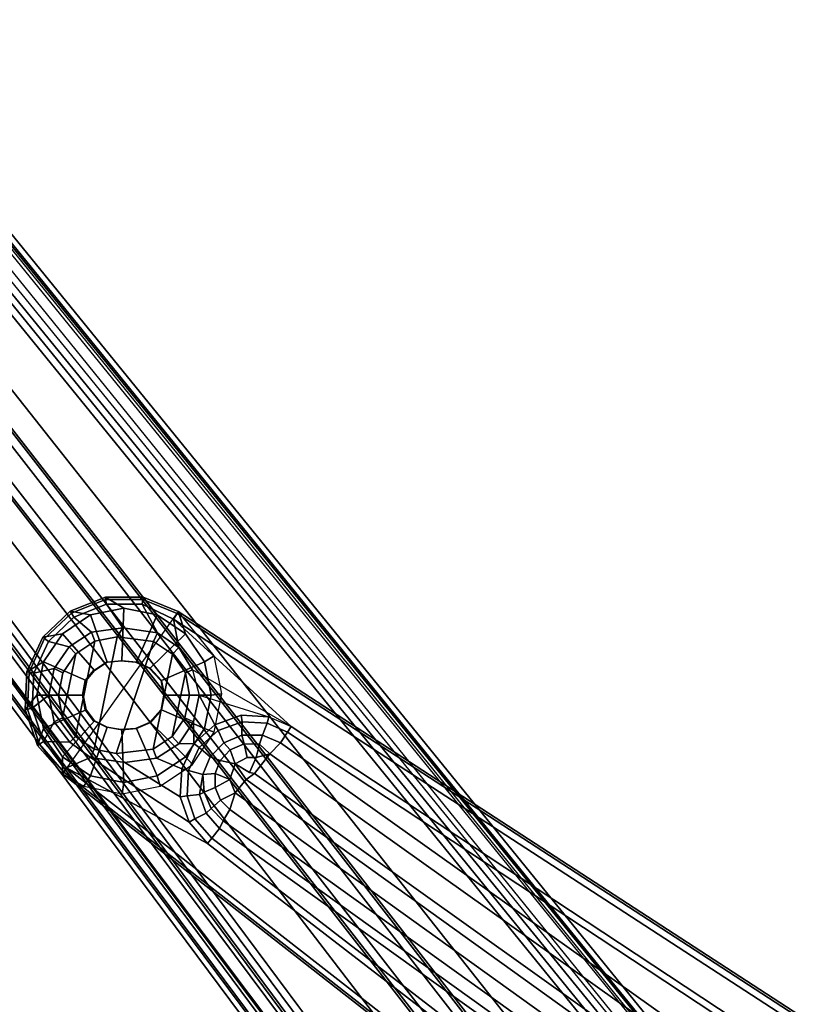
# Model space of a CAD drawing. Units: inches. Extents: x -60 to 60, y -25 to 21.
# Drawn here: x -48 to -43, y 10 to 15 of the extents above; entities that cross this region are included whole.
import ezdxf

# ---------------------------------------------------------------- set-up
doc = ezdxf.new("R2010")
doc.units = ezdxf.units.IN
doc.header["$MEASUREMENT"] = 0
doc.layers.add('TABLE-BASE', color=6, linetype='Continuous')
doc.layers.add('TABLE-TOP', color=6, linetype='Continuous')

msp = doc.modelspace()

# ---------------------------------------------------------------- linework, layer by layer
at = {"layer": 'TABLE-BASE'}
for points in [[(-48.6421, 14.5638, 2.5645), (-39.0264, 2.4001, 5.4542), (-38.4728, 2.8311, 5.3674), (-48.2583, 14.8626, 2.5177)], [(-38.4431, 2.8438, 5.3191), (-38.4833, 2.8302, 5.1683), (-48.2605, 14.8517, 2.319), (-48.2281, 14.8756, 2.4693)], [(-38.4833, 2.8302, 5.1683), (-38.5042, 2.8067, 5.1405), (-47.9687, 14.4763, 2.3896), (-48.2605, 14.8517, 2.319)], [(-38.4431, 2.8438, 5.3191), (-48.2281, 14.8756, 2.4693), (-48.2583, 14.8626, 2.5177), (-38.4728, 2.8311, 5.3674)], [(-48.6421, 14.5638, 2.5645), (-49.0274, 14.2638, 2.5468), (-39.5842, 1.9659, 5.4653), (-39.0264, 2.4001, 5.4542)], [(-38.5688, 2.7564, 5.1006), (-48.0257, 14.4288, 2.3543), (-47.9824, 14.4629, 2.3799), (-38.5042, 2.8067, 5.1405)], [(-38.5042, 2.8067, 5.1405), (-47.9687, 14.4763, 2.3896), (-47.9824, 14.4629, 2.3799)], [(-48.0257, 14.4288, 2.3543), (-48.0592, 14.4026, 2.3033), (-38.5688, 2.7564, 5.1006), (-48.0257, 14.4288, 2.3543)], [(-48.1185, 14.3565, 1.4643), (-38.6398, 2.7011, 3.8675), (-38.6709, 2.6769, 3.8296), (-48.1453, 14.327, 1.4275)], [(-38.5914, 2.7377, 5.0251), (-38.6398, 2.7011, 3.8675), (-48.1185, 14.3565, 1.4643), (-48.0905, 14.3782, 2.1403)], [(-38.5688, 2.7564, 5.1006), (-38.5914, 2.7377, 5.0251), (-48.0905, 14.3782, 2.1403), (-48.0592, 14.4026, 2.3033)], [(-48.1453, 14.327, 1.4275), (-38.6709, 2.6769, 3.8296), (-39.1762, 2.2109, 3.5504), (-48.2427, 13.8562, 1.4895)], [(-49.4076, 13.9678, 2.4648), (-40.1447, 1.5402, 5.3987), (-39.5842, 1.9659, 5.4653), (-49.0274, 14.2638, 2.5468)], [(-49.4253, 13.9433, 2.417), (-49.3972, 13.9745, 2.2618), (-40.1336, 1.5381, 5.2011), (-40.16, 1.5068, 5.3519)], [(-49.0755, 13.6117, 2.3226), (-40.1109, 1.5558, 5.1726), (-40.1336, 1.5381, 5.2011), (-49.3972, 13.9745, 2.2618)], [(-48.3495, 13.9756, 1.4351), (-39.179, 2.1849, 3.5127), (-39.218, 2.1685, 3.4944), (-48.3814, 13.9384, 1.4115)], [(-39.1762, 2.2109, 3.5504), (-39.179, 2.1849, 3.5127), (-48.3495, 13.9756, 1.4351), (-48.2427, 13.8562, 1.4895)], [(-49.4076, 13.9678, 2.4648), (-49.4253, 13.9433, 2.417), (-40.16, 1.5068, 5.3519), (-40.1447, 1.5402, 5.3987)], [(-48.4786, 13.8627, 1.4115), (-48.3814, 13.9384, 1.4115), (-39.218, 2.1685, 3.4944), (-39.3152, 2.0929, 3.4944)], [(-39.3152, 2.0929, 3.4944), (-39.3461, 2.0712, 3.508), (-48.5225, 13.8409, 1.4351), (-48.4786, 13.8627, 1.4115)], [(-48.5225, 13.8409, 1.4351), (-39.3461, 2.0712, 3.508), (-39.3665, 2.0628, 3.5504), (-48.4371, 13.7134, 1.4886)], [(-48.9742, 13.6903, 2.0875), (-48.9484, 13.7103, 1.4643), (-39.9739, 1.6625, 3.8674), (-40.0127, 1.6323, 4.806)], [(-39.9388, 1.6815, 3.8306), (-39.9739, 1.6625, 3.8674), (-48.9484, 13.7103, 1.4643), (-48.9133, 13.7291, 1.4275)], [(-39.9427, 1.6867, 3.8296), (-48.9133, 13.7291, 1.4275), (-48.4371, 13.7134, 1.4886), (-39.3665, 2.0628, 3.5504)], [(-49.0755, 13.6117, 2.3226), (-49.0117, 13.6611, 2.2503), (-40.0231, 1.6241, 5.0591), (-40.0457, 1.6065, 5.1279)], [(-49.0117, 13.6611, 2.2503), (-48.9855, 13.6815, 2.1729), (-40.0231, 1.6241, 5.0591)], [(-48.9742, 13.6903, 2.0875), (-40.0127, 1.6323, 4.806), (-40.0231, 1.6241, 5.0591), (-48.9855, 13.6815, 2.1729)], [(-40.0457, 1.6065, 5.1279), (-40.0457, 1.6065, 5.1279), (-40.0647, 1.5918, 5.148), (-49.0755, 13.6117, 2.3226)], [(-49.0755, 13.6117, 2.3226), (-40.0647, 1.5918, 5.148), (-40.1109, 1.5558, 5.1726)], [(-47.104, 12.1289, 27.2563), (-47.1025, 12.1167, 27.0465), (-47.2918, 12.0409, 27.0459), (-47.2983, 12.0516, 27.2563)], [(-47.001, 12.0681, 27.3339), (-47.104, 12.1289, 27.2563), (-47.2983, 12.0516, 27.2563), (-47.1851, 12.0314, 27.3339)], [(-47.104, 12.1289, 27.2563), (-46.8948, 12.1282, 27.2563), (-46.8977, 12.1162, 27.0462), (-47.1025, 12.1167, 27.0465)], [(-46.8169, 12.0314, 27.3339), (-46.8948, 12.1282, 27.2563), (-47.104, 12.1289, 27.2563), (-47.001, 12.0681, 27.3339)], [(-46.701, 12.0496, 27.2563), (-46.707, 12.0393, 27.047), (-46.8977, 12.1162, 27.0462), (-46.8948, 12.1282, 27.2563)], [(-46.6608, 11.9271, 27.3339), (-46.701, 12.0496, 27.2563), (-46.8948, 12.1282, 27.2563), (-46.8169, 12.0314, 27.3339)], [(-47.2788, 12.0178, 27.0213), (-47.2918, 12.0409, 27.0459), (-47.1025, 12.1167, 27.0465), (-47.0967, 12.0906, 27.0211)], [(-47.181, 11.9353, 27.0225), (-47.2788, 12.0178, 27.0213), (-47.0967, 12.0906, 27.0211), (-47.0066, 11.9585, 27.0259)], [(-47.0135, 11.7763, 27.335), (-47.001, 12.0681, 27.3339), (-47.1851, 12.0314, 27.3339), (-47.0947, 11.7695, 27.335)], [(-46.9006, 12.0896, 27.0213), (-47.0967, 12.0906, 27.0211), (-47.1025, 12.1167, 27.0465), (-46.8977, 12.1162, 27.0462)], [(-46.815, 11.9327, 27.0225), (-47.0066, 11.9585, 27.0259), (-47.0967, 12.0906, 27.0211), (-46.9006, 12.0896, 27.0213)], [(-46.9323, 11.7695, 27.335), (-46.8169, 12.0314, 27.3339), (-47.001, 12.0681, 27.3339), (-47.0135, 11.7763, 27.335)], [(-46.9006, 12.0896, 27.0213), (-46.8977, 12.1162, 27.0462), (-46.707, 12.0393, 27.047), (-46.7281, 12.0079, 27.0201)], [(-46.815, 11.9327, 27.0225), (-46.9006, 12.0896, 27.0213), (-46.7281, 12.0079, 27.0201), (-46.6979, 11.8512, 27.0232)], [(-47.2983, 12.0516, 27.2563), (-47.2918, 12.0409, 27.0459), (-47.4397, 11.9006, 27.0464), (-47.4499, 11.9074, 27.2563)], [(-47.1851, 12.0314, 27.3339), (-47.2983, 12.0516, 27.2563), (-47.4499, 11.9074, 27.2563), (-47.3412, 11.9271, 27.3339)], [(-47.2788, 12.0178, 27.0213), (-47.4178, 11.8845, 27.0212), (-47.4397, 11.9006, 27.0464), (-47.2918, 12.0409, 27.0459)], [(-47.3035, 11.8551, 27.0225), (-47.4178, 11.8845, 27.0212), (-47.2788, 12.0178, 27.0213), (-47.181, 11.9353, 27.0225)], [(-47.0947, 11.7695, 27.335), (-47.1851, 12.0314, 27.3339), (-47.3412, 11.9271, 27.3339), (-47.1636, 11.7234, 27.335)], [(-38.7749, 6.9024, 27.2563), (-46.701, 12.0496, 27.2563), (-47.3405, 11.153, 27.2563), (-39.6895, 5.1754, 27.2563)], [(-46.8564, 11.7374, 27.335), (-46.6608, 11.9271, 27.3339), (-46.8169, 12.0314, 27.3339), (-46.9323, 11.7695, 27.335)], [(-38.7994, 6.859, 27.0201), (-46.7281, 12.0079, 27.0201), (-46.707, 12.0393, 27.047), (-38.7794, 6.8903, 27.0459)], [(-46.701, 12.0496, 27.2563), (-38.7749, 6.9024, 27.2563), (-38.7794, 6.8903, 27.0459), (-46.707, 12.0393, 27.047)], [(-46.5565, 11.771, 27.3339), (-46.502, 11.8056, 27.2563), (-46.701, 12.0496, 27.2563), (-46.6608, 11.9271, 27.3339)], [(-47.0066, 11.9585, 27.0259), (-47.0381, 11.9092, 27.075), (-47.1627, 11.8851, 27.0733), (-47.181, 11.9353, 27.0225)], [(-47.0066, 11.9585, 27.0259), (-46.815, 11.9327, 27.0225), (-46.8376, 11.8842, 27.0733), (-47.0381, 11.9092, 27.075)], [(-38.7994, 6.859, 27.0201), (-38.7291, 6.5693, 27.0201), (-46.0778, 11.4148, 27.0201), (-46.7281, 12.0079, 27.0201)], [(-46.6221, 11.728, 27.0258), (-46.6979, 11.8512, 27.0232), (-46.7281, 12.0079, 27.0201), (-46.0778, 11.4148, 27.0201)], [(-47.3412, 11.9271, 27.3339), (-47.4499, 11.9074, 27.2563), (-47.5368, 11.7172, 27.2563), (-47.4455, 11.771, 27.3339)], [(-47.5368, 11.7172, 27.2563), (-47.4499, 11.9074, 27.2563), (-47.4397, 11.9006, 27.0464), (-47.5253, 11.7144, 27.0475)], [(-47.1636, 11.7234, 27.335), (-47.3412, 11.9271, 27.3339), (-47.4455, 11.771, 27.3339), (-47.2096, 11.6686, 27.335)], [(-47.3035, 11.8551, 27.0225), (-47.181, 11.9353, 27.0225), (-47.1627, 11.8851, 27.0733), (-47.2669, 11.816, 27.074)], [(-47.2686, 11.3603, 27.0738), (-47.1627, 11.8851, 27.0733), (-47.0381, 11.9092, 27.075), (-47.1648, 11.2904, 27.0733)], [(-47.0439, 11.2659, 27.074), (-47.1648, 11.2904, 27.0733), (-47.0381, 11.9092, 27.075), (-46.8376, 11.8842, 27.0733)], [(-46.793, 11.6686, 27.335), (-46.5565, 11.771, 27.3339), (-46.6608, 11.9271, 27.3339), (-46.8564, 11.7374, 27.335)], [(-46.6979, 11.8512, 27.0232), (-46.7338, 11.8143, 27.0738), (-46.8376, 11.8842, 27.0733), (-46.815, 11.9327, 27.0225)], [(-47.4986, 11.7097, 27.0213), (-47.5253, 11.7144, 27.0475), (-47.4397, 11.9006, 27.0464), (-47.4178, 11.8845, 27.0212)], [(-47.3035, 11.8551, 27.0225), (-47.386, 11.7341, 27.0225), (-47.4986, 11.7097, 27.0213), (-47.4178, 11.8845, 27.0212)], [(-47.3035, 11.8551, 27.0225), (-47.2669, 11.816, 27.074), (-47.3382, 11.7106, 27.0737), (-47.386, 11.7341, 27.0225)], [(-47.2686, 11.3603, 27.0738), (-47.341, 11.4628, 27.0668), (-47.2669, 11.816, 27.074), (-47.1627, 11.8851, 27.0733)], [(-47.0439, 11.2659, 27.074), (-46.8376, 11.8842, 27.0733), (-46.7338, 11.8143, 27.0738), (-46.8397, 11.2895, 27.0733)], [(-46.6979, 11.8512, 27.0232), (-46.6221, 11.728, 27.0258), (-46.6613, 11.7118, 27.0668), (-46.7338, 11.8143, 27.0738)], [(-47.3623, 11.5856, 27.074), (-47.3382, 11.7106, 27.0737), (-47.2669, 11.816, 27.074), (-47.341, 11.4628, 27.0668)], [(-46.7354, 11.3586, 27.074), (-46.8397, 11.2895, 27.0733), (-46.7338, 11.8143, 27.0738), (-46.6613, 11.7118, 27.0668)], [(-46.5198, 11.5869, 27.3339), (-46.46, 11.5944, 27.2563), (-46.502, 11.8056, 27.2563), (-46.5565, 11.771, 27.3339)], [(-47.4455, 11.771, 27.3339), (-47.5368, 11.7172, 27.2563), (-47.5466, 11.5083, 27.2563), (-47.4821, 11.5869, 27.3339)], [(-47.2096, 11.6686, 27.335), (-47.4455, 11.771, 27.3339), (-47.4821, 11.5869, 27.3339), (-47.2257, 11.5873, 27.335)], [(-47.0947, 11.7695, 27.335), (-47.1636, 11.7234, 27.335), (-47.1687, 11.7236, 27.2104), (-47.0998, 11.7696, 27.2104)], [(-47.0135, 11.7763, 27.335), (-47.0947, 11.7695, 27.335), (-47.0998, 11.7696, 27.2104), (-47.0186, 11.7764, 27.2104)], [(-46.9323, 11.7695, 27.335), (-47.0135, 11.7763, 27.335), (-47.0186, 11.7764, 27.2104), (-46.9374, 11.7696, 27.2104)], [(-46.8564, 11.7374, 27.335), (-46.9323, 11.7695, 27.335), (-46.9374, 11.7696, 27.2104), (-46.8616, 11.7375, 27.2104)], [(-46.7768, 11.5873, 27.335), (-46.5198, 11.5869, 27.3339), (-46.5565, 11.771, 27.3339), (-46.793, 11.6686, 27.335)], [(-47.5368, 11.7172, 27.2563), (-47.5253, 11.7144, 27.0475), (-47.5345, 11.5096, 27.0464), (-47.5466, 11.5083, 27.2563)], [(-47.4986, 11.7097, 27.0213), (-47.5084, 11.5155, 27.0213), (-47.5345, 11.5096, 27.0464), (-47.5253, 11.7144, 27.0475)], [(-47.4168, 11.5873, 27.0224), (-47.5084, 11.5155, 27.0213), (-47.4986, 11.7097, 27.0213), (-47.386, 11.7341, 27.0225)], [(-47.4168, 11.5873, 27.0224), (-47.386, 11.7341, 27.0225), (-47.3382, 11.7106, 27.0737), (-47.3623, 11.5856, 27.074)], [(-47.1636, 11.7234, 27.335), (-47.2096, 11.6686, 27.335), (-47.2147, 11.6687, 27.2104), (-47.1687, 11.7236, 27.2104)], [(-46.793, 11.6686, 27.335), (-46.8564, 11.7374, 27.335), (-46.8616, 11.7375, 27.2104), (-46.7981, 11.6687, 27.2104)], [(-46.7354, 11.3586, 27.074), (-46.6613, 11.7118, 27.0668), (-46.6394, 11.5878, 27.0728), (-46.6651, 11.4631, 27.075)], [(-46.5856, 11.5873, 27.0224), (-46.6394, 11.5878, 27.0728), (-46.6613, 11.7118, 27.0668), (-46.6221, 11.728, 27.0258)], [(-46.5856, 11.5873, 27.0224), (-46.2008, 11.4688, 27.0201), (-46.0778, 11.4148, 27.0201), (-46.6221, 11.728, 27.0258)], [(-47.2096, 11.6686, 27.335), (-47.2257, 11.5873, 27.335), (-47.2308, 11.5875, 27.2104), (-47.2147, 11.6687, 27.2104)], [(-46.7768, 11.5873, 27.335), (-46.793, 11.6686, 27.335), (-46.7981, 11.6687, 27.2104), (-46.7819, 11.5875, 27.2104)], [(-47.4821, 11.5869, 27.3339), (-47.5466, 11.5083, 27.2563), (-47.4779, 11.3107, 27.2563), (-47.4455, 11.4028, 27.3339)], [(-47.4168, 11.5873, 27.0224), (-47.386, 11.4405, 27.0225), (-47.4451, 11.3317, 27.0213), (-47.5084, 11.5155, 27.0213)], [(-47.2257, 11.5873, 27.335), (-47.4821, 11.5869, 27.3339), (-47.4455, 11.4028, 27.3339), (-47.2096, 11.5061, 27.335)], [(-47.4168, 11.5873, 27.0224), (-47.3623, 11.5856, 27.074), (-47.341, 11.4628, 27.0668), (-47.386, 11.4405, 27.0225)], [(-47.2257, 11.5873, 27.335), (-47.2096, 11.5061, 27.335), (-47.2147, 11.5062, 27.2104), (-47.2308, 11.5875, 27.2104)], [(-46.793, 11.5061, 27.335), (-46.7768, 11.5873, 27.335), (-46.7819, 11.5875, 27.2104), (-46.7981, 11.5062, 27.2104)], [(-46.793, 11.5061, 27.335), (-46.5565, 11.4028, 27.3339), (-46.5198, 11.5869, 27.3339), (-46.7768, 11.5873, 27.335)], [(-46.5856, 11.5873, 27.0224), (-46.6164, 11.4405, 27.0225), (-46.6651, 11.4631, 27.075), (-46.6394, 11.5878, 27.0728)], [(-46.6164, 11.4405, 27.0225), (-46.5856, 11.5873, 27.0224), (-46.4995, 11.4247, 27.0201), (-46.6147, 11.321, 27.0201)], [(-46.5856, 11.5873, 27.0224), (-46.2008, 11.4688, 27.0201), (-46.3533, 11.4764, 27.0201), (-46.4995, 11.4247, 27.0201)], [(-46.5565, 11.4028, 27.3339), (-46.502, 11.3833, 27.2563), (-46.46, 11.5944, 27.2563), (-46.5198, 11.5869, 27.3339)], [(-47.4779, 11.3107, 27.2563), (-47.5466, 11.5083, 27.2563), (-47.5345, 11.5096, 27.0464), (-47.467, 11.3164, 27.0462)], [(-47.4451, 11.3317, 27.0213), (-47.467, 11.3164, 27.0462), (-47.5345, 11.5096, 27.0464), (-47.5084, 11.5155, 27.0213)], [(-47.2096, 11.5061, 27.335), (-47.4455, 11.4028, 27.3339), (-47.3412, 11.2467, 27.3339), (-47.1636, 11.4466, 27.335)], [(-47.2096, 11.5061, 27.335), (-47.1636, 11.4466, 27.335), (-47.1687, 11.4467, 27.2104), (-47.2147, 11.5062, 27.2104)], [(-46.8553, 11.4373, 27.335), (-46.793, 11.5061, 27.335), (-46.7981, 11.5062, 27.2104), (-46.8604, 11.4374, 27.2104)], [(-46.8553, 11.4373, 27.335), (-46.6608, 11.2467, 27.3339), (-46.5565, 11.4028, 27.3339), (-46.793, 11.5061, 27.335)], [(-46.3533, 11.4764, 27.0201), (-46.348, 11.4396, 26.9936), (-46.4805, 11.3927, 26.9936), (-46.4995, 11.4247, 27.0201)], [(-46.3533, 11.4764, 27.0201), (-46.2008, 11.4688, 27.0201), (-46.2098, 11.4327, 26.9936), (-46.348, 11.4396, 26.9936)], [(-47.3005, 11.3273, 27.0258), (-47.4451, 11.3317, 27.0213), (-47.386, 11.4405, 27.0225), (-47.3005, 11.3273, 27.0258)], [(-47.3005, 11.3273, 27.0258), (-47.386, 11.4405, 27.0225), (-47.341, 11.4628, 27.0668), (-47.2686, 11.3603, 27.0738)], [(-47.1636, 11.4466, 27.335), (-47.3412, 11.2467, 27.3339), (-47.1851, 11.1424, 27.3339), (-47.0947, 11.411, 27.335)], [(-47.1636, 11.4466, 27.335), (-47.0947, 11.411, 27.335), (-47.0998, 11.4112, 27.2104), (-47.1687, 11.4467, 27.2104)], [(-46.9323, 11.4041, 27.335), (-46.8553, 11.4373, 27.335), (-46.8604, 11.4374, 27.2104), (-46.9374, 11.4042, 27.2104)], [(-46.9323, 11.4041, 27.335), (-46.8169, 11.1424, 27.3339), (-46.6608, 11.2467, 27.3339), (-46.8553, 11.4373, 27.335)], [(-46.6988, 11.3195, 27.0225), (-46.7354, 11.3586, 27.074), (-46.6651, 11.4631, 27.075), (-46.6164, 11.4405, 27.0225)], [(-46.6147, 11.321, 27.0201), (-46.6988, 11.3195, 27.0225), (-46.6164, 11.4405, 27.0225), (-46.6147, 11.321, 27.0201)], [(-46.6147, 11.321, 27.0201), (-46.4995, 11.4247, 27.0201), (-46.4805, 11.3927, 26.9936), (-46.5849, 11.2987, 26.9935)], [(-46.348, 11.4396, 26.9936), (-46.3491, 11.3671, 26.7875), (-46.45, 11.3248, 26.7804), (-46.4805, 11.3927, 26.9936)], [(-46.348, 11.4396, 26.9936), (-46.2098, 11.4327, 26.9936), (-46.2359, 11.3673, 26.791), (-46.3491, 11.3671, 26.7875)], [(-46.0981, 11.3842, 26.9941), (-46.1358, 11.325, 26.791), (-46.2359, 11.3673, 26.791), (-46.2098, 11.4327, 26.9936)], [(-46.0778, 11.4148, 27.0201), (-46.0981, 11.3842, 26.9941), (-46.2098, 11.4327, 26.9936), (-46.2008, 11.4688, 27.0201)], [(-38.7496, 6.5382, 26.9935), (-46.0981, 11.3842, 26.9941), (-46.0778, 11.4148, 27.0201), (-38.7291, 6.5693, 27.0201)], [(-47.4455, 11.4028, 27.3339), (-47.4779, 11.3107, 27.2563), (-47.3405, 11.153, 27.2563), (-47.3412, 11.2467, 27.3339)], [(-47.0947, 11.411, 27.335), (-47.1851, 11.1424, 27.3339), (-47.001, 11.1058, 27.3339), (-47.0135, 11.3972, 27.335)], [(-47.0947, 11.411, 27.335), (-47.0135, 11.3972, 27.335), (-47.0186, 11.3973, 27.2104), (-47.0998, 11.4112, 27.2104)], [(-47.0135, 11.3972, 27.335), (-46.9323, 11.4041, 27.335), (-46.9374, 11.4042, 27.2104), (-47.0186, 11.3973, 27.2104)], [(-47.0135, 11.3972, 27.335), (-47.001, 11.1058, 27.3339), (-46.8169, 11.1424, 27.3339), (-46.9323, 11.4041, 27.335)], [(-46.6608, 11.2467, 27.3339), (-46.6216, 11.2042, 27.2563), (-46.502, 11.3833, 27.2563), (-46.5565, 11.4028, 27.3339)], [(-46.5849, 11.2987, 26.9935), (-46.4805, 11.3927, 26.9936), (-46.45, 11.3248, 26.7804), (-46.5255, 11.2479, 26.7687)], [(-46.3491, 11.3671, 26.7875), (-46.3368, 11.3185, 26.7021), (-46.4135, 11.2861, 26.6964), (-46.45, 11.3248, 26.7804)], [(-46.3491, 11.3671, 26.7875), (-46.2359, 11.3673, 26.791), (-46.2527, 11.3179, 26.702), (-46.3368, 11.3185, 26.7021)], [(-46.1358, 11.325, 26.791), (-46.1953, 11.2629, 26.6693), (-46.2527, 11.3179, 26.702), (-46.2359, 11.3673, 26.791)], [(-46.0981, 11.3842, 26.9941), (-38.7496, 6.5382, 26.9935), (-39.5779, 6.6638, 25.9739), (-46.1358, 11.325, 26.791)], [(-47.4779, 11.3107, 27.2563), (-47.467, 11.3164, 27.0462), (-47.3328, 11.1627, 27.0464), (-47.3405, 11.153, 27.2563)], [(-47.3328, 11.1627, 27.0464), (-47.467, 11.3164, 27.0462), (-47.4451, 11.3317, 27.0213), (-47.3177, 11.1861, 27.0208)], [(-47.3005, 11.3273, 27.0258), (-47.1862, 11.2429, 27.0231), (-47.3177, 11.1861, 27.0208), (-47.4451, 11.3317, 27.0213)], [(-47.3005, 11.3273, 27.0258), (-47.2686, 11.3603, 27.0738), (-47.1648, 11.2904, 27.0733), (-47.1862, 11.2429, 27.0231)], [(-46.6988, 11.3195, 27.0225), (-46.8213, 11.2393, 27.0225), (-46.8397, 11.2895, 27.0733), (-46.7354, 11.3586, 27.074)], [(-46.6147, 11.321, 27.0201), (-46.6815, 11.1813, 27.0201), (-46.8213, 11.2393, 27.0225), (-46.6988, 11.3195, 27.0225)], [(-46.6147, 11.321, 27.0201), (-46.5849, 11.2987, 26.9935), (-46.6454, 11.1721, 26.9935), (-46.6815, 11.1813, 27.0201)], [(-46.5255, 11.2479, 26.7687), (-46.45, 11.3248, 26.7804), (-46.4135, 11.2861, 26.6964), (-46.4697, 11.2277, 26.6861)], [(-46.3197, 11.2438, 26.6401), (-46.3859, 11.2079, 26.6335), (-46.4135, 11.2861, 26.6964), (-46.3368, 11.3185, 26.7021)], [(-46.3197, 11.2438, 26.6401), (-46.3368, 11.3185, 26.7021), (-46.2527, 11.3179, 26.702), (-46.2711, 11.2435, 26.64)], [(-46.1953, 11.2629, 26.6693), (-46.2711, 11.2435, 26.64), (-46.2527, 11.3179, 26.702)], [(-39.7096, 6.6486, 25.8554), (-46.1953, 11.2629, 26.6693), (-46.1358, 11.325, 26.791), (-39.5779, 6.6638, 25.9739)], [(-46.9957, 11.2161, 27.0259), (-47.1862, 11.2429, 27.0231), (-47.1648, 11.2904, 27.0733), (-47.0439, 11.2659, 27.074)], [(-46.9957, 11.2161, 27.0259), (-47.0439, 11.2659, 27.074), (-46.8397, 11.2895, 27.0733), (-46.8213, 11.2393, 27.0225)], [(-46.5849, 11.2987, 26.9935), (-46.5255, 11.2479, 26.7687), (-46.565, 11.15, 26.7546), (-46.6454, 11.1721, 26.9935)], [(-46.3859, 11.2079, 26.6335), (-46.3859, 11.2079, 26.6335), (-46.4697, 11.2277, 26.6861), (-46.4135, 11.2861, 26.6964)], [(-46.308, 11.1601, 26.6101), (-46.2711, 11.2435, 26.64), (-46.1953, 11.2629, 26.6693), (-46.2793, 11.1553, 26.6094)], [(-46.1953, 11.2629, 26.6693), (-39.7096, 6.6486, 25.8554), (-39.6363, 6.419, 25.7742), (-46.2793, 11.1553, 26.6094)], [(-47.3412, 11.2467, 27.3339), (-47.3405, 11.153, 27.2563), (-47.2229, 11.0846, 27.2563), (-47.1851, 11.1424, 27.3339)], [(-46.5389, 10.7683, 27.0201), (-47.3177, 11.1861, 27.0208), (-47.1862, 11.2429, 27.0231), (-46.6414, 10.8859, 27.0201)], [(-46.6897, 11.0262, 27.0201), (-46.6414, 10.8859, 27.0201), (-47.1862, 11.2429, 27.0231), (-46.9957, 11.2161, 27.0259)], [(-46.6897, 11.0262, 27.0201), (-46.9957, 11.2161, 27.0259), (-46.8213, 11.2393, 27.0225), (-46.6815, 11.1813, 27.0201)], [(-46.8169, 11.1424, 27.3339), (-46.8006, 11.0846, 27.2563), (-46.6216, 11.2042, 27.2563), (-46.6608, 11.2467, 27.3339)], [(-46.5255, 11.2479, 26.7687), (-46.4697, 11.2277, 26.6861), (-46.498, 11.1546, 26.6732), (-46.565, 11.15, 26.7546)], [(-46.4161, 11.1226, 26.6185), (-46.498, 11.1546, 26.6732), (-46.4697, 11.2277, 26.6861), (-46.3859, 11.2079, 26.6335)], [(-46.3859, 11.2079, 26.6335), (-46.3262, 11.1219, 26.6034), (-46.3874, 11.0489, 26.6064), (-46.4161, 11.1226, 26.6185)], [(-46.3859, 11.2079, 26.6335), (-46.3197, 11.2438, 26.6401), (-46.2711, 11.2435, 26.64), (-46.308, 11.1601, 26.6101)], [(-46.308, 11.1601, 26.6101), (-46.2793, 11.1553, 26.6094), (-46.3262, 11.1219, 26.6034), (-46.3859, 11.2079, 26.6335)], [(-39.6895, 5.1754, 27.2563), (-47.3405, 11.153, 27.2563), (-47.3328, 11.1627, 27.0464), (-39.6855, 5.1879, 27.0457)], [(-47.3177, 11.1861, 27.0208), (-39.6959, 5.2445, 27.019), (-39.6855, 5.1879, 27.0457), (-47.3328, 11.1627, 27.0464)], [(-47.3177, 11.1861, 27.0208), (-46.5389, 10.7683, 27.0201), (-39.8551, 5.6211, 27.0201), (-39.6959, 5.2445, 27.019)], [(-46.6897, 11.0262, 27.0201), (-46.6815, 11.1813, 27.0201), (-46.6454, 11.1721, 26.9935), (-46.6528, 11.0315, 26.9934)], [(-46.6528, 11.0315, 26.9934), (-46.6454, 11.1721, 26.9935), (-46.565, 11.15, 26.7546), (-46.5832, 11.04, 26.7869)], [(-46.565, 11.15, 26.7546), (-46.5586, 11.052, 26.7316), (-46.5832, 11.04, 26.7869), (-46.565, 11.15, 26.7546)], [(-46.5586, 11.052, 26.7316), (-46.565, 11.15, 26.7546), (-46.498, 11.1546, 26.6732), (-46.4964, 11.0782, 26.6597)], [(-46.4161, 11.1226, 26.6185), (-46.4964, 11.0782, 26.6597), (-46.498, 11.1546, 26.6732), (-46.4161, 11.1226, 26.6185)], [(-46.2793, 11.1553, 26.6094), (-39.6363, 6.419, 25.7742), (-39.9441, 6.5405, 25.7956), (-46.3262, 11.1219, 26.6034)], [(-47.1851, 11.1424, 27.3339), (-47.2229, 11.0846, 27.2563), (-47.0118, 11.0426, 27.2563), (-47.001, 11.1058, 27.3339)], [(-47.001, 11.1058, 27.3339), (-47.0118, 11.0426, 27.2563), (-46.8006, 11.0846, 27.2563), (-46.8169, 11.1424, 27.3339)], [(-46.4161, 11.1226, 26.6185), (-46.3874, 11.0489, 26.6064), (-46.4669, 11.0088, 26.6475), (-46.4964, 11.0782, 26.6597)], [(-46.3874, 11.0489, 26.6064), (-46.3262, 11.1219, 26.6034), (-39.9441, 6.5405, 25.7956), (-40.0006, 6.4648, 25.7989)], [(-46.6528, 11.0315, 26.9934), (-46.5832, 11.04, 26.7869), (-46.5462, 10.9355, 26.7857), (-46.609, 10.9044, 26.9933)], [(-46.5586, 11.052, 26.7316), (-46.52, 10.9612, 26.7156), (-46.5462, 10.9355, 26.7857), (-46.5832, 11.04, 26.7869)], [(-46.5586, 11.052, 26.7316), (-46.4964, 11.0782, 26.6597), (-46.4669, 11.0088, 26.6475), (-46.52, 10.9612, 26.7156)], [(-46.4669, 11.0088, 26.6475), (-46.3874, 11.0489, 26.6064), (-46.417, 10.956, 26.6389), (-46.4669, 11.0088, 26.6475)], [(-46.417, 10.956, 26.6389), (-46.3874, 11.0489, 26.6064), (-40.0006, 6.4648, 25.7989), (-40.0494, 6.3918, 25.8337)], [(-46.6897, 11.0262, 27.0201), (-46.6528, 11.0315, 26.9934), (-46.609, 10.9044, 26.9933), (-46.6414, 10.8859, 27.0201)], [(-46.417, 10.956, 26.6389), (-46.4532, 10.8944, 26.7017), (-46.52, 10.9612, 26.7156), (-46.4669, 11.0088, 26.6475)], [(-46.4727, 10.8525, 26.7849), (-46.5161, 10.798, 26.9931), (-46.609, 10.9044, 26.9933), (-46.5462, 10.9355, 26.7857)], [(-46.4532, 10.8944, 26.7017), (-46.4727, 10.8525, 26.7849), (-46.5462, 10.9355, 26.7857), (-46.52, 10.9612, 26.7156)], [(-40.0494, 6.3918, 25.8337), (-40.0848, 6.3302, 25.896), (-46.4532, 10.8944, 26.7017), (-46.417, 10.956, 26.6389)], [(-46.5389, 10.7683, 27.0201), (-46.6414, 10.8859, 27.0201), (-46.609, 10.9044, 26.9933), (-46.5161, 10.798, 26.9931)], [(-46.4727, 10.8525, 26.7849), (-46.4532, 10.8944, 26.7017), (-40.0848, 6.3302, 25.896), (-40.1026, 6.2874, 25.9783)], [(-46.4727, 10.8525, 26.7849), (-40.1026, 6.2874, 25.9783), (-39.8323, 5.6507, 26.9932), (-46.5161, 10.798, 26.9931)], [(-39.8323, 5.6507, 26.9932), (-39.8551, 5.6211, 27.0201), (-46.5389, 10.7683, 27.0201), (-46.5161, 10.798, 26.9931)]]:
    msp.add_3dface(points, dxfattribs=at)
at = {"layer": 'TABLE-TOP'}
for points in [[(0, 21, 27.335), (0, -21, 27.335), (-59.94, -21, 27.335), (-59.94, 21, 27.335)], [(0, -21, 28.5), (0, 21, 28.5), (-59.94, 21, 28.5), (-59.94, -21, 28.5)]]:
    msp.add_3dface(points, dxfattribs=at)

doc.saveas('drawing.dxf')
